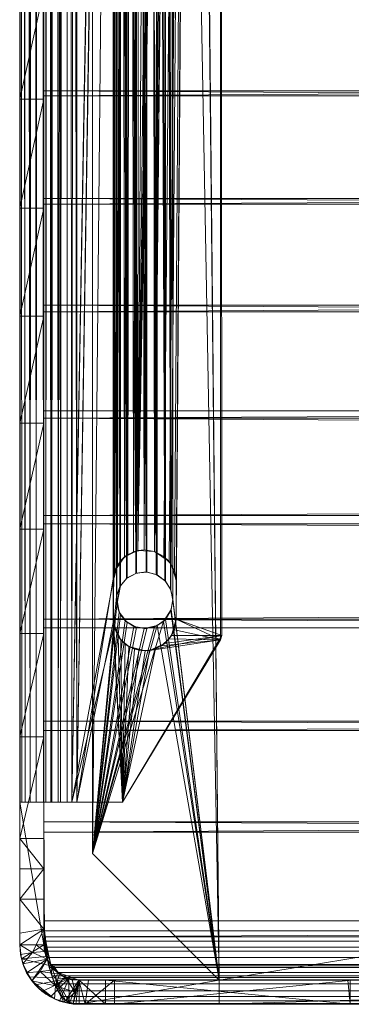
# Model space of a CAD drawing. Units: inches. Extents: x -7.4 to 18.1, y -18.8 to -1.7.
# Drawn here: x -7.4 to -7.1, y -18.7 to -18.1 of the extents above; entities that cross this region are included whole.
import ezdxf

# ---------------------------------------------------------------- set-up
doc = ezdxf.new("R2010")
doc.units = ezdxf.units.IN
doc.header["$MEASUREMENT"] = 0
doc.layers.add('G-IMPT', color=8, linetype='Continuous', lineweight=9)

# ---------------------------------------------------------------- blocks, each defined once
blk = doc.blocks.new('14_dxf-2643-Front')
at = {"layer": 'G-IMPT'}
for p, q in [((-7.06825, 1.5346), (-7.06825, 6.10254)), ((-7.06825, 1.5346), (-7.06825, 6.10254)), ((-7.05245, 1.5346), (-7.05245, 6.10254)), ((-7.05245, 1.5346), (-7.05245, 6.10254)), ((-7.06825, 1.5346), (-7.06825, 6.00962)), ((-7.06825, 6.00962), (-7.06805, 1.5346)), ((-7.0677, 6.00962), (-7.06805, 1.5346)), ((-7.0677, 6.00962), (-7.06467, 1.5346)), ((-7.0677, 6.00962), (-7.06688, 1.5346)), ((-7.06606, 6.00962), (-7.06149, 1.5346)), ((-7.06606, 6.00962), (-7.06467, 1.5346)), ((-7.06339, 6.00962), (-7.06149, 1.5346)), ((-7.05975, 6.00962), (-7.06149, 1.5346)), ((-7.05975, 6.00962), (-7.05749, 1.5346)), ((-7.05526, 6.00962), (-7.05749, 1.5346)), ((-7.05526, 6.00962), (-7.05277, 1.5346)), ((-7.05004, 6.00962), (-7.05277, 1.5346)), ((-7.05245, 1.5346), (-7.05245, 6.00962)), ((-7.05245, 6.00962), (-7.05119, 1.5346)), ((-7.04878, 6.00962), (-7.05119, 1.5346)), ((-7.05004, 6.00962), (-7.04743, 1.5346)), ((-7.04878, 6.00962), (-7.04801, 1.5346)), ((-7.04418, 6.00962), (-7.04801, 1.5346)), ((-7.04423, 6.00962), (-7.04743, 1.5346)), ((-7.04423, 6.00962), (-7.04162, 1.5346)), ((-7.04418, 6.00962), (-7.04329, 1.5346)), ((-7.03752, 6.00962), (-7.04329, 1.5346)), ((-7.03801, 6.00962), (-7.04162, 1.5346)), ((-7.03801, 6.00962), (-7.03435, 1.5346)), ((-7.03752, 6.00962), (-7.0374, 1.5346)), ((-7.03752, 6.00962), (-7.03097, 1.5346)), ((-7.03435, 1.5346), (-7.03075, 6.00962)), ((-7.03097, 1.5346), (-7.03097, 6.00962)), ((-6.93738, 5.90373), (-6.98043, 1.69807)), ((-6.93738, 5.90373), (-6.98043, 1.69807)), ((-6.93738, 5.90373), (-6.97434, 1.69482)), ((-6.93738, 5.90373), (-6.97088, 1.69143)), ((-6.93738, 5.90373), (-6.96967, 1.68974)), ((-6.93738, 5.90373), (-6.96753, 1.68539)), ((-6.93738, 5.90373), (-6.96638, 1.67928)), ((-6.93738, 5.90373), (-6.96637, 1.65384)), ((-6.93738, 5.90373), (-6.96637, 1.67859)), ((-6.93738, 5.90373), (-6.96637, 1.65384)), ((-6.93738, 5.90373), (-6.93663, 1.6432)), ((-6.93738, 5.90373), (-6.93738, 1.64048)), ((-6.93738, 5.90373), (-6.93738, 1.64048)), ((-7.03435, 1.5346), (-7.00744, 3.08251)), ((-7.03097, 1.5346), (-7.00744, 3.08251)), ((-7.03435, 1.5346), (-7.00739, 3.05638)), ((-7.03097, 1.5346), (-7.00733, 3.05569)), ((-7.00744, 1.67859), (-7.00739, 3.05638)), ((-7.00739, 3.05638), (-7.00628, 1.68539)), ((-7.00702, 1.68272), (-7.00733, 3.05569)), ((-6.99138, 1.69863), (-6.96637, 3.05777)), ((-6.96637, 3.05777), (-6.98043, 1.69807)), ((-6.96637, 3.05777), (-6.98043, 1.69807)), ((-7.00549, 3.04904), (-7.00702, 1.68272)), ((-7.00628, 1.68539), (-7.00577, 3.04967)), ((-7.00577, 3.04967), (-7.00293, 1.69143)), ((-7.00451, 1.68915), (-7.00549, 3.04904)), ((-6.99138, 1.69863), (-6.96777, 3.05031)), ((-6.98043, 1.69807), (-6.96753, 3.05096)), ((-7.00155, 3.04337), (-7.00451, 1.68915)), ((-7.00293, 1.69143), (-7.00202, 3.04388)), ((-7.00202, 3.04388), (-6.99777, 1.69601)), ((-7.00001, 1.69439), (-7.00155, 3.04337)), ((-6.99138, 1.69863), (-6.97133, 3.0444)), ((-6.98043, 1.69807), (-6.97088, 3.04493)), ((-6.99595, 3.03934), (-7.00001, 1.69439)), ((-6.99777, 1.69601), (-6.99656, 3.03965)), ((-6.99656, 3.03965), (-6.99138, 1.69863)), ((-6.99404, 1.69784), (-6.99595, 3.03934)), ((-6.98933, 3.03738), (-6.99404, 1.69784)), ((-6.99138, 1.69863), (-6.97664, 3.03999)), ((-6.99138, 1.69863), (-6.98311, 3.03759)), ((-6.99138, 1.69863), (-6.99001, 3.03747)), ((-6.98725, 1.69912), (-6.98933, 3.03738)), ((-6.98243, 3.03773), (-6.98725, 1.69912)), ((-6.98043, 1.69807), (-6.98243, 3.03773)), ((-6.98043, 1.69807), (-6.97604, 3.04034)), ((-7.06825, 1.5346), (-7.06825, 2.45177)), ((-7.05245, 1.5346), (-7.05245, 2.45177)), ((-7.06825, 1.5346), (-7.06825, 2.13598)), ((-7.05245, 1.5346), (-7.05245, 2.13598)), ((-7.06825, 1.99262), (-7.06825, 2.06409)), ((-7.06825, 1.5346), (-7.06825, 2.06409)), ((-7.06825, 1.99262), (-7.05245, 2.06409)), ((-7.05245, 1.99262), (-7.05245, 2.06409)), ((-7.05245, 1.5346), (-7.05245, 2.06409)), ((-7.06825, 1.92165), (-7.06825, 1.99262)), ((-7.06825, 1.5346), (-7.06825, 1.99262)), ((-7.06825, 1.92165), (-7.05245, 1.99262)), ((-7.06825, 1.99262), (-7.05245, 1.99262)), ((-7.05245, 1.92165), (-7.05245, 1.99262)), ((-7.05245, 1.5346), (-7.05245, 1.99262)), ((-7.06825, 1.85128), (-7.06825, 1.92165)), ((-7.06825, 1.5346), (-7.06825, 1.92165)), ((-7.06825, 1.85128), (-7.05245, 1.92165)), ((-7.06825, 1.92165), (-7.05245, 1.92165)), ((-7.05245, 1.85128), (-7.05245, 1.92165)), ((-7.05245, 1.5346), (-7.05245, 1.92165)), ((-7.06825, 1.78156), (-7.06825, 1.85128)), ((-7.06825, 1.5346), (-7.06825, 1.85128)), ((-7.06825, 1.78156), (-7.05245, 1.85128)), ((-7.06825, 1.85128), (-7.05245, 1.85128)), ((-7.05245, 1.78156), (-7.05245, 1.85128)), ((-7.05245, 1.5346), (-7.05245, 1.85128)), ((-7.06825, 1.7126), (-7.06825, 1.78156)), ((-7.06825, 1.5346), (-7.06825, 1.78156)), ((-7.06825, 1.7126), (-7.05245, 1.78156)), ((-7.06825, 1.78156), (-7.05245, 1.78156)), ((-7.05245, 1.7126), (-7.05245, 1.78156)), ((-7.05245, 1.5346), (-7.05245, 1.78156)), ((-7.06825, 1.64445), (-7.06825, 1.7126)), ((-7.06825, 1.5346), (-7.06825, 1.7126)), ((-7.06825, 1.64445), (-7.05245, 1.7126)), ((-7.06825, 1.7126), (-7.05245, 1.7126)), ((-7.05245, 1.64445), (-7.05245, 1.7126)), ((-7.05245, 1.5346), (-7.05245, 1.7126)), ((-7.00628, 1.68539), (-7.00001, 1.69439)), ((-7.00001, 1.69439), (-7.00451, 1.68915)), ((-7.00293, 1.69143), (-6.99777, 1.69601)), ((-7.00293, 1.69143), (-7.00001, 1.69439)), ((-6.99138, 1.69863), (-7.00001, 1.69439)), ((-6.99404, 1.69784), (-7.00001, 1.69439)), ((-6.99777, 1.69601), (-7.00001, 1.69439)), ((-6.99777, 1.69601), (-6.99138, 1.69863)), ((-6.98725, 1.69912), (-6.99404, 1.69784)), ((-6.99138, 1.69863), (-6.99404, 1.69784)), ((-6.99138, 1.69863), (-6.98725, 1.69912)), ((-6.99138, 1.69863), (-6.98043, 1.69807)), ((-6.98043, 1.69807), (-6.98725, 1.69912)), ((-6.98043, 1.69807), (-6.98725, 1.69912)), ((-6.98043, 1.69807), (-6.97088, 1.69143)), ((-6.97088, 1.69143), (-6.98043, 1.69807)), ((-6.98043, 1.69807), (-6.98043, 1.69807)), ((-6.98043, 1.69807), (-6.97434, 1.69482)), ((-6.97088, 1.69143), (-6.97434, 1.69482)), ((-6.97434, 1.69482), (-6.96967, 1.68974)), ((-7.00744, 1.67859), (-7.00451, 1.68915)), ((-7.00451, 1.68915), (-7.00702, 1.68272)), ((-7.00628, 1.68539), (-7.00293, 1.69143)), ((-7.00628, 1.68539), (-7.00451, 1.68915)), ((-6.96753, 1.68539), (-6.97088, 1.69143)), ((-6.97088, 1.69143), (-6.96967, 1.68974)), ((-6.96753, 1.68539), (-6.96967, 1.68974)), ((-6.96638, 1.67928), (-6.96967, 1.68974)), ((-7.03097, 1.5346), (-7.00702, 1.68272)), ((-7.00744, 1.67859), (-7.00628, 1.68539)), ((-7.00744, 1.67859), (-7.00702, 1.68272)), ((-7.00733, 1.65176), (-7.00702, 1.68272)), ((-6.96637, 1.67859), (-6.96753, 1.68539)), ((-6.96753, 1.68539), (-6.96638, 1.67928)), ((-7.03435, 1.5346), (-7.00744, 1.67859)), ((-7.00687, 1.64903), (-7.00744, 1.67859)), ((-7.00744, 1.67859), (-7.00733, 1.65176)), ((-6.96637, 1.65384), (-6.96638, 1.67928)), ((-6.96637, 1.67859), (-6.96638, 1.67928)), ((-6.96637, 1.65384), (-6.96638, 1.67928)), ((-6.96637, 1.65384), (-6.96637, 1.67859)), ((-7.03435, 1.5346), (-7.00687, 1.64903)), ((-7.03097, 1.5346), (-7.00733, 1.65176)), ((-7.00687, 1.64903), (-7.00733, 1.65176)), ((-7.00733, 1.65176), (-7.00248, 1.64047)), ((-7.00414, 1.64269), (-7.00733, 1.65176)), ((-7.00129, 1.5346), (-7.00733, 1.65176)), ((-7.00129, 1.5346), (-7.00687, 1.64903)), ((-7.00414, 1.64269), (-7.00687, 1.64903)), ((-6.96637, 1.65384), (-6.9693, 1.64328)), ((-6.9693, 1.64328), (-6.96637, 1.65384)), ((-6.96637, 1.65384), (-6.96753, 1.64704)), ((-6.93663, 1.6432), (-6.96637, 1.65384)), ((-6.96637, 1.65384), (-6.96637, 1.65384)), ((-6.93738, 1.64048), (-6.96637, 1.65384)), ((-7.06825, 1.5772), (-7.06825, 1.64445)), ((-7.06825, 1.5346), (-7.06825, 1.64445)), ((-7.06825, 1.5772), (-7.05245, 1.64445)), ((-7.06825, 1.64445), (-7.05245, 1.64445)), ((-7.05245, 1.5772), (-7.05245, 1.64445)), ((-7.05245, 1.5346), (-7.05245, 1.64445)), ((-6.99947, 1.63761), (-7.00414, 1.64269)), ((-7.00414, 1.64269), (-7.00248, 1.64047)), ((-7.00129, 1.5346), (-7.00414, 1.64269)), ((-6.93663, 1.6432), (-7.00129, 1.5346)), ((-6.93663, 1.6432), (-7.00129, 1.5346)), ((-6.93663, 1.6432), (-6.97977, 1.63459)), ((-6.9693, 1.64328), (-6.9738, 1.63804)), ((-6.93663, 1.6432), (-6.9738, 1.63804)), ((-6.97088, 1.641), (-6.96753, 1.64704)), ((-6.9693, 1.64328), (-6.97088, 1.641)), ((-6.9693, 1.64328), (-6.96753, 1.64704)), ((-6.93663, 1.6432), (-6.9693, 1.64328)), ((-6.93738, 1.64048), (-6.96753, 1.64704)), ((-6.93663, 1.6432), (-6.93738, 1.64048)), ((-6.99947, 1.63761), (-7.00248, 1.64047)), ((-6.99717, 1.63606), (-7.00248, 1.64047)), ((-7.00129, 1.5346), (-7.00248, 1.64047)), ((-7.00129, 1.5346), (-6.93738, 1.64048)), ((-7.00129, 1.5346), (-6.99947, 1.63761)), ((-7.00129, 1.5346), (-6.99717, 1.63606)), ((-6.99338, 1.63436), (-6.99947, 1.63761)), ((-6.99947, 1.63761), (-6.99717, 1.63606)), ((-6.98656, 1.63331), (-6.99717, 1.63606)), ((-6.99338, 1.63436), (-6.99717, 1.63606)), ((-6.9907, 1.63366), (-6.99717, 1.63606)), ((-6.93738, 1.64048), (-6.9838, 1.63355)), ((-6.9738, 1.63804), (-6.9838, 1.63355)), ((-6.9838, 1.63355), (-6.97604, 1.63642)), ((-6.9738, 1.63804), (-6.97977, 1.63459)), ((-6.97088, 1.641), (-6.97604, 1.63642)), ((-6.93738, 1.64048), (-6.97604, 1.63642)), ((-6.9738, 1.63804), (-6.97604, 1.63642)), ((-6.9738, 1.63804), (-6.97088, 1.641)), ((-6.93738, 1.64048), (-6.97088, 1.641)), ((-6.97977, 1.63459), (-7.00129, 1.5346)), ((-7.00129, 1.5346), (-6.99338, 1.63436)), ((-7.00129, 1.5346), (-6.9907, 1.63366)), ((-7.00129, 1.5346), (-6.9838, 1.63355)), ((-7.00129, 1.5346), (-6.98656, 1.63331)), ((-6.98656, 1.63331), (-6.99338, 1.63436)), ((-6.98656, 1.63331), (-6.9907, 1.63366)), ((-6.9838, 1.63355), (-6.9907, 1.63366)), ((-6.97977, 1.63459), (-6.98656, 1.63331)), ((-6.98656, 1.63331), (-6.9838, 1.63355)), ((-6.97977, 1.63459), (-6.9838, 1.63355)), ((-7.06825, 1.51093), (-7.06825, 1.5772)), ((-7.06825, 1.5346), (-7.06825, 1.5772)), ((-7.06825, 1.51093), (-7.05245, 1.5772)), ((-7.06825, 1.5772), (-7.05245, 1.5772)), ((-7.05245, 1.51093), (-7.05245, 1.5772)), ((-7.05245, 1.5346), (-7.05245, 1.5772)), ((-7.06825, 1.5346), (-7.06805, 1.5346)), ((-7.06825, 1.44167), (-7.06825, 1.5346)), ((-7.06825, 1.5346), (-7.05245, 1.5346)), ((-7.06825, 1.44167), (-7.06825, 1.5346)), ((-7.06825, 1.5346), (-7.06825, 1.51093)), ((-7.06825, 1.5346), (-7.05245, 1.44167)), ((-7.06688, 1.5346), (-7.06805, 1.5346)), ((-7.05245, 1.5346), (-7.06805, 1.5346)), ((-7.06805, 1.5346), (-7.05119, 1.5346)), ((-7.06467, 1.5346), (-7.06688, 1.5346)), ((-7.06688, 1.5346), (-7.05119, 1.5346)), ((-7.06149, 1.5346), (-7.06467, 1.5346)), ((-7.06467, 1.5346), (-7.05119, 1.5346)), ((-7.06149, 1.5346), (-7.05749, 1.5346)), ((-7.06149, 1.5346), (-7.04801, 1.5346)), ((-7.06149, 1.5346), (-7.05749, 1.5346)), ((-7.06149, 1.5346), (-7.05119, 1.5346)), ((-7.06149, 1.5346), (-7.04329, 1.5346)), ((-7.06149, 1.5346), (-7.0374, 1.5346)), ((-7.05749, 1.5346), (-7.04801, 1.5346)), ((-7.05749, 1.5346), (-7.05277, 1.5346)), ((-7.05749, 1.5346), (-7.05119, 1.5346)), ((-7.05749, 1.5346), (-7.0374, 1.5346)), ((-7.05277, 1.5346), (-7.04743, 1.5346)), ((-7.05277, 1.5346), (-7.0374, 1.5346)), ((-7.05245, 1.5346), (-7.05203, 1.43731)), ((-7.05245, 1.5346), (-7.05119, 1.5346)), ((-7.05245, 1.44167), (-7.05245, 1.5346)), ((-7.05245, 1.5346), (-7.05245, 1.51093)), ((-7.05119, 1.5346), (-7.04801, 1.5346)), ((-7.04801, 1.5346), (-7.04329, 1.5346)), ((-7.04743, 1.5346), (-7.04162, 1.5346)), ((-7.04743, 1.5346), (-7.0374, 1.5346)), ((-7.04329, 1.5346), (-7.0374, 1.5346)), ((-7.04162, 1.5346), (-7.03435, 1.5346)), ((-7.04162, 1.5346), (-7.0374, 1.5346)), ((-7.0374, 1.5346), (-7.03097, 1.5346)), ((-7.03435, 1.5346), (-7.0374, 1.5346)), ((-7.03435, 1.5346), (-7.00129, 1.5346)), ((-7.03435, 1.5346), (-7.03097, 1.5346)), ((-7.03097, 1.5346), (-7.00129, 1.5346)), ((-7.03097, 1.5346), (-7.00129, 1.5346)), ((-7.00129, 1.5346), (-7.00129, 1.5346)), ((-7.06825, 1.51093), (-7.06825, 1.49116)), ((-7.06825, 1.44167), (-7.06825, 1.51093)), ((-7.06825, 1.51093), (-7.05245, 1.51093)), ((-7.06825, 1.51093), (-7.05245, 1.49116)), ((-7.05203, 1.43731), (-7.05245, 1.51093)), ((-7.05245, 1.51093), (-7.05245, 1.49116)), ((-7.06825, 1.47149), (-7.06825, 1.49116)), ((-7.06825, 1.44167), (-7.06825, 1.49116)), ((-7.06825, 1.47149), (-7.05245, 1.49116)), ((-7.06825, 1.49116), (-7.05245, 1.49116)), ((-7.05203, 1.43731), (-7.05245, 1.49116)), ((-7.05245, 1.49116), (-7.05245, 1.47149)), ((-7.06825, 1.44929), (-7.06825, 1.47149)), ((-7.06825, 1.44167), (-7.06825, 1.47149)), ((-7.06825, 1.47149), (-7.05245, 1.45192)), ((-7.06825, 1.47149), (-7.05245, 1.47149)), ((-7.05203, 1.43731), (-7.05245, 1.47149)), ((-7.05245, 1.45192), (-7.05245, 1.47149)), ((-7.06825, 1.44167), (-7.05245, 1.45192)), ((-7.06825, 1.44929), (-7.05245, 1.45192)), ((-7.05751, 1.44167), (-7.05245, 1.45192)), ((-7.05203, 1.43731), (-7.05245, 1.45192)), ((-7.06825, 1.44167), (-7.06825, 1.44929)), ((-7.06825, 1.44167), (-7.06719, 1.4327)), ((-7.06825, 1.44167), (-7.06774, 1.43546)), ((-7.06825, 1.44167), (-7.06825, 1.44167)), ((-7.06825, 1.44167), (-7.05245, 1.44167)), ((-7.06825, 1.44167), (-7.06774, 1.43546)), ((-7.06825, 1.44167), (-7.05751, 1.44167)), ((-7.06825, 1.44167), (-7.05996, 1.43683)), ((-7.05245, 1.44167), (-7.06719, 1.4327)), ((-7.05751, 1.44167), (-7.05996, 1.43683)), ((-7.05996, 1.43683), (-7.05203, 1.43731)), ((-7.05245, 1.44167), (-7.05751, 1.44167)), ((-7.05751, 1.44167), (-7.05203, 1.43731)), ((-7.05751, 1.44167), (-7.05203, 1.43731)), ((-7.05245, 1.44167), (-7.05203, 1.43731)), ((-7.05245, 1.44167), (-7.05046, 1.43234)), ((-7.05245, 1.44167), (-7.05118, 1.43416)), ((-7.05245, 1.44167), (-7.05203, 1.43731)), ((-7.05046, 1.43234), (-7.05203, 1.43731)), ((-7.06774, 1.43546), (-7.05996, 1.43683)), ((-7.06517, 1.42657), (-7.06774, 1.43546)), ((-7.06719, 1.4327), (-7.06774, 1.43546)), ((-7.06774, 1.43546), (-7.06624, 1.42937)), ((-7.06719, 1.4327), (-7.05118, 1.43416)), ((-7.06517, 1.42657), (-7.06719, 1.4327)), ((-7.04799, 1.42809), (-7.06719, 1.4327)), ((-7.06624, 1.42937), (-7.05996, 1.43683)), ((-7.06624, 1.42937), (-7.05046, 1.43234)), ((-7.06376, 1.42359), (-7.05046, 1.43234)), ((-7.06034, 1.41824), (-7.05046, 1.43234)), ((-7.05996, 1.43683), (-7.05046, 1.43234)), ((-7.05046, 1.43234), (-7.05498, 1.42429)), ((-7.04799, 1.42809), (-7.05118, 1.43416)), ((-7.05118, 1.43416), (-7.05046, 1.43234)), ((-7.04799, 1.42809), (-7.05046, 1.43234)), ((-7.05046, 1.43234), (-7.0458, 1.42553)), ((-7.06217, 1.42085), (-7.06624, 1.42937)), ((-7.06517, 1.42657), (-7.06624, 1.42937)), ((-7.06624, 1.42937), (-7.06376, 1.42359)), ((-7.06624, 1.42937), (-7.06034, 1.41824)), ((-7.06217, 1.42085), (-7.06517, 1.42657)), ((-7.06376, 1.42359), (-7.05498, 1.42429)), ((-7.06034, 1.41824), (-7.05498, 1.42429)), ((-7.0458, 1.42553), (-7.05498, 1.42429)), ((-7.04232, 1.42266), (-7.05498, 1.42429)), ((-7.05498, 1.42429), (-7.04501, 1.41503)), ((-7.04313, 1.42324), (-7.04799, 1.42809)), ((-7.04799, 1.42809), (-7.0458, 1.42553)), ((-7.04313, 1.42324), (-7.0458, 1.42553)), ((-7.04232, 1.42266), (-7.0458, 1.42553)), ((-7.06376, 1.42359), (-7.06034, 1.41824)), ((-7.05825, 1.41572), (-7.06376, 1.42359)), ((-7.06217, 1.42085), (-7.06376, 1.42359)), ((-7.06376, 1.42359), (-7.06034, 1.41824)), ((-7.03633, 1.4198), (-7.06217, 1.42085)), ((-7.05825, 1.41572), (-7.06217, 1.42085)), ((-7.05353, 1.41131), (-7.06034, 1.41824)), ((-7.05825, 1.41572), (-7.06034, 1.41824)), ((-7.06034, 1.41824), (-7.0561, 1.41352)), ((-7.06034, 1.41824), (-7.04559, 1.40645)), ((-7.06034, 1.41824), (-7.04501, 1.41503)), ((-7.03633, 1.4198), (-7.05825, 1.41572)), ((-7.03633, 1.4198), (-7.05353, 1.41131)), ((-7.03633, 1.4198), (-7.04815, 1.40774)), ((-7.04232, 1.42266), (-7.04501, 1.41503)), ((-7.03835, 1.42053), (-7.04501, 1.41503)), ((-7.03633, 1.4198), (-7.04313, 1.42324)), ((-7.04313, 1.42324), (-7.04232, 1.42266)), ((-7.03633, 1.4198), (-7.04232, 1.42266)), ((-7.03835, 1.42053), (-7.04232, 1.42266)), ((-7.03633, 1.4198), (-7.04224, 1.40512)), ((-7.03633, 1.4198), (-7.03835, 1.42053)), ((-7.03404, 1.41921), (-7.03835, 1.42053)), ((-7.03835, 1.42053), (-7.03203, 1.41097)), ((-7.02955, 1.41877), (-7.03633, 1.4198)), ((-7.03599, 1.40352), (-7.03633, 1.4198)), ((-7.03633, 1.4198), (-7.03404, 1.41921)), ((-7.02955, 1.41877), (-7.03599, 1.40352)), ((-7.02955, 1.41877), (-7.03404, 1.41921)), ((-7.02955, 1.41877), (-7.03404, 1.41921)), ((-7.03404, 1.41921), (-7.03203, 1.41097)), ((-7.03336, 1.40316), (-7.02955, 1.41877)), ((-7.02955, 1.41877), (-7.03203, 1.41097)), ((-7.02955, 1.41877), (-6.93842, 1.41877)), ((-7.02955, 1.41877), (-7.01242, 1.41877)), ((-7.02955, 1.40298), (-7.02955, 1.41877)), ((-7.02955, 1.40298), (-6.93842, 1.41877)), ((-7.02955, 1.41877), (-7.02955, 1.41877)), ((-7.02955, 1.41877), (-6.4282, 1.41877)), ((-7.02955, 1.41877), (-7.01242, 1.41877)), ((-7.02955, 1.41877), (-6.85446, 1.41877)), ((-7.02955, 1.41877), (-6.85292, 1.41877)), ((-7.02955, 1.41877), (-7.01242, 1.40298)), ((-7.01242, 1.41877), (-6.85446, 1.41877)), ((-7.01242, 1.41877), (-6.85292, 1.40298)), ((-7.01242, 1.41877), (-7.01242, 1.40298)), ((-6.93842, 1.41877), (-6.93842, 1.40298)), ((-6.4282, 1.41877), (-6.93842, 1.41877)), ((-6.93842, 1.41877), (-6.93842, 1.40298)), ((-6.4282, 1.41877), (-6.93842, 1.41877)), ((-6.93842, 1.41877), (-6.4282, 1.41877)), ((-6.93842, 1.41877), (-6.93842, 1.41877)), ((-6.4282, 1.41877), (-6.93842, 1.40298)), ((-6.93842, 1.41877), (-6.93842, 1.40298)), ((-6.85446, 1.41877), (-6.85292, 1.41877)), ((-6.85446, 1.41877), (-6.85292, 1.40298)), ((-6.85446, 1.41877), (-6.85292, 1.40298)), ((-6.4282, 1.41877), (-6.85292, 1.41877)), ((-6.85292, 1.41877), (-6.85292, 1.40298)), ((-6.85292, 1.41877), (-6.4282, 1.40298)), ((-7.05353, 1.41131), (-7.05825, 1.41572)), ((-7.04815, 1.40774), (-7.0561, 1.41352)), ((-7.05353, 1.41131), (-7.0561, 1.41352)), ((-7.0561, 1.41352), (-7.05113, 1.40955)), ((-7.0561, 1.41352), (-7.04559, 1.40645)), ((-7.04815, 1.40774), (-7.05353, 1.41131)), ((-7.04559, 1.40645), (-7.04501, 1.41503)), ((-7.03961, 1.4043), (-7.04501, 1.41503)), ((-7.04501, 1.41503), (-7.03203, 1.41097)), ((-7.04224, 1.40512), (-7.05113, 1.40955)), ((-7.04815, 1.40774), (-7.05113, 1.40955)), ((-7.05113, 1.40955), (-7.04559, 1.40645)), ((-7.04224, 1.40512), (-7.04815, 1.40774)), ((-7.03599, 1.40352), (-7.04559, 1.40645)), ((-7.04224, 1.40512), (-7.04559, 1.40645)), ((-7.04559, 1.40645), (-7.03961, 1.4043)), ((-7.03599, 1.40352), (-7.04224, 1.40512)), ((-7.03961, 1.4043), (-7.03203, 1.41097)), ((-7.03336, 1.40316), (-7.03203, 1.41097)), ((-7.02955, 1.40298), (-7.03961, 1.4043)), ((-7.03599, 1.40352), (-7.03961, 1.4043)), ((-7.03961, 1.4043), (-7.03336, 1.40316)), ((-7.02955, 1.40298), (-7.03599, 1.40352)), ((-7.02955, 1.40298), (-7.03336, 1.40316)), ((-7.03336, 1.40316), (-7.01242, 1.40298)), ((-7.02955, 1.40298), (-6.93842, 1.40298)), ((-7.02955, 1.40298), (-6.85292, 1.40298)), ((-7.02955, 1.40298), (-6.85292, 1.40298)), ((-7.02955, 1.40298), (-7.01242, 1.40298)), ((-6.85292, 1.40298), (-7.01242, 1.40298)), ((-6.93842, 1.40298), (-6.4282, 1.40298)), ((-6.93842, 1.40298), (-6.85292, 1.40298)), ((-6.93842, 1.40298), (-6.93842, 1.40298)), ((-6.93842, 1.40298), (-6.4282, 1.40298)), ((-6.85292, 1.40298), (-6.4282, 1.40298)), ((-6.85292, 1.40298), (-6.85292, 1.40298)), ((-6.85292, 1.40298), (-6.4282, 1.40298))]:
    blk.add_line(p, q, dxfattribs=at)

msp = doc.modelspace()

# ---------------------------------------------------------------- linework, layer by layer
at = {"layer": 'G-IMPT'}
for p, q in [((-7.31742, -15.47769), (-7.31742, -18.59917)), ((-7.31742, -15.47769), (-7.31742, -18.59917)), ((-7.31742, -15.47769), (-7.31742, -18.59917)), ((-7.30163, -18.43727), (-7.31742, -15.47769)), ((-7.2653, -15.62322), (-7.23497, -18.68162)), ((-7.23497, -18.68162), (-7.26504, -15.62632)), ((-7.31742, -18.59917), (-7.30189, -17.03025)), ((-7.30189, -17.03025), (-7.29957, -18.42523)), ((-7.30189, -17.03025), (-7.30172, -18.43169)), ((-7.26504, -17.03025), (-7.26505, -18.43355)), ((-7.23497, -18.68162), (-7.26504, -17.03025)), ((-7.26504, -18.43418), (-7.26504, -17.03025)), ((-7.23497, -18.68162), (-7.26504, -17.03025)), ((-7.30163, -18.43727), (-7.30163, -17.03335)), ((-7.29926, -18.4247), (-7.30163, -17.03335)), ((-7.26629, -17.03694), (-7.26653, -18.42691)), ((-7.26505, -18.43355), (-7.26629, -17.03694)), ((-7.26504, -18.43418), (-7.26629, -17.03694)), ((-7.26629, -17.03694), (-7.26629, -18.42748)), ((-7.29926, -17.03973), (-7.29957, -18.42523)), ((-7.29523, -18.41999), (-7.29926, -17.03973)), ((-7.29474, -18.4196), (-7.29926, -17.03973)), ((-7.29926, -17.03973), (-7.29926, -18.4247)), ((-7.26989, -17.04272), (-7.27032, -18.42126)), ((-7.26653, -18.42691), (-7.26989, -17.04272)), ((-7.26629, -18.42748), (-7.26989, -17.04272)), ((-7.26989, -17.04272), (-7.26989, -18.42171)), ((-7.29474, -17.04482), (-7.29523, -18.41999)), ((-7.28928, -18.41669), (-7.29474, -17.04482)), ((-7.28868, -18.4165), (-7.29474, -17.04482)), ((-7.29474, -17.04482), (-7.29474, -18.4196)), ((-7.28868, -17.04792), (-7.28928, -18.41669)), ((-7.28253, -18.41577), (-7.28868, -17.04792)), ((-7.28191, -18.41581), (-7.28868, -17.04792)), ((-7.28868, -17.04792), (-7.28868, -18.4165)), ((-7.28191, -17.04861), (-7.28253, -18.41577)), ((-7.27591, -18.41737), (-7.28191, -17.04861)), ((-7.27535, -18.41763), (-7.28191, -17.04861)), ((-7.28191, -17.04861), (-7.28191, -18.41581)), ((-7.27535, -17.04679), (-7.27591, -18.41737)), ((-7.27032, -18.42126), (-7.27535, -17.04679)), ((-7.26989, -18.42171), (-7.27535, -17.04679)), ((-7.27535, -17.04679), (-7.27535, -18.41763)), ((-7.34901, -18.03174), (-7.34901, -18.10233)), ((-7.34901, -18.03174), (-7.34901, -18.10556)), ((-7.34901, -18.10556), (-7.34901, -18.03445)), ((-7.34901, -18.10556), (5.22185, -18.03445)), ((-7.34901, -18.10233), (-7.34901, -18.17244)), ((5.22185, -18.10233), (-7.34901, -18.10233)), ((-7.34901, -18.10233), (5.22185, -18.17244)), ((-7.34901, -18.10233), (-7.34901, -18.17618)), ((-7.34901, -18.10233), (-7.34901, -18.10556)), ((-7.34901, -18.17618), (-7.34901, -18.10556)), ((-7.34901, -18.17618), (5.22185, -18.10556)), ((5.22185, -18.10556), (-7.34901, -18.10556)), ((-7.34901, -18.17244), (-7.34901, -18.24197)), ((5.22185, -18.17244), (-7.34901, -18.17244)), ((-7.34901, -18.17244), (5.22185, -18.24197)), ((-7.34901, -18.17244), (-7.34901, -18.24623)), ((-7.34901, -18.17244), (-7.34901, -18.17618)), ((-7.34901, -18.24623), (-7.34901, -18.17618)), ((-7.34901, -18.24623), (5.22185, -18.17618)), ((5.22185, -18.17618), (-7.34901, -18.17618)), ((-7.34901, -18.24197), (-7.34901, -18.31086)), ((5.22185, -18.24197), (-7.34901, -18.24197)), ((-7.34901, -18.24197), (5.22185, -18.31086)), ((-7.34901, -18.24197), (-7.34901, -18.31562)), ((-7.34901, -18.24197), (-7.34901, -18.24623)), ((-7.34901, -18.31562), (-7.34901, -18.24623)), ((-7.34901, -18.31562), (5.22185, -18.24623)), ((5.22185, -18.24623), (-7.34901, -18.24623)), ((-7.34901, -18.31086), (-7.34901, -18.37903)), ((5.22185, -18.31086), (-7.34901, -18.31086)), ((5.22185, -18.31086), (-7.34901, -18.37903)), ((-7.34901, -18.31086), (-7.34901, -18.38429)), ((-7.34901, -18.31086), (-7.34901, -18.31562)), ((-7.34901, -18.38429), (-7.34901, -18.31562)), ((5.22185, -18.38429), (-7.34901, -18.31562)), ((-7.34901, -18.31562), (5.22185, -18.31562)), ((-7.34901, -18.37903), (-7.34901, -18.4464)), ((-7.34901, -18.37903), (5.22185, -18.37903)), ((-7.34901, -18.37903), (-7.34901, -18.45215)), ((-7.34901, -18.37903), (-7.34901, -18.38429)), ((5.22185, -18.37903), (-7.34901, -18.4464)), ((-7.34901, -18.45215), (-7.34901, -18.38429)), ((5.22185, -18.45215), (-7.34901, -18.38429)), ((-7.34901, -18.38429), (5.22185, -18.38429)), ((-7.28253, -18.41577), (-7.28928, -18.41669)), ((-7.28253, -18.41577), (-7.28868, -18.4165)), ((-7.28191, -18.41581), (-7.28868, -18.4165)), ((-7.27591, -18.41737), (-7.28253, -18.41577)), ((-7.28253, -18.41577), (-7.28191, -18.41581)), ((-7.27591, -18.41737), (-7.28191, -18.41581)), ((-7.27535, -18.41763), (-7.28191, -18.41581)), ((-7.29523, -18.41999), (-7.29957, -18.42523)), ((-7.29474, -18.4196), (-7.29926, -18.4247)), ((-7.29523, -18.41999), (-7.29926, -18.4247)), ((-7.28928, -18.41669), (-7.29523, -18.41999)), ((-7.29523, -18.41999), (-7.29474, -18.4196)), ((-7.28868, -18.4165), (-7.29474, -18.4196)), ((-7.28928, -18.41669), (-7.29474, -18.4196)), ((-7.28928, -18.41669), (-7.28868, -18.4165)), ((-7.27591, -18.41737), (-7.26989, -18.42171)), ((-7.27591, -18.41737), (-7.27535, -18.41763)), ((-7.27032, -18.42126), (-7.27591, -18.41737)), ((-7.26989, -18.42171), (-7.27535, -18.41763)), ((-7.26653, -18.42691), (-7.27032, -18.42126)), ((-7.27032, -18.42126), (-7.26989, -18.42171)), ((-7.26653, -18.42691), (-7.26989, -18.42171)), ((-7.26629, -18.42748), (-7.26989, -18.42171)), ((-7.29957, -18.42523), (-7.30172, -18.43169)), ((-7.30163, -18.43727), (-7.29926, -18.4247)), ((-7.29957, -18.42523), (-7.30163, -18.43727)), ((-7.29957, -18.42523), (-7.29926, -18.4247)), ((-7.26505, -18.43355), (-7.26653, -18.42691)), ((-7.26653, -18.42691), (-7.26629, -18.42748)), ((-7.26505, -18.43355), (-7.26629, -18.42748)), ((-7.26504, -18.43418), (-7.26629, -18.42748)), ((-7.31742, -18.59917), (-7.30172, -18.43169)), ((-7.30172, -18.43169), (-7.30014, -18.44201)), ((-7.30172, -18.43169), (-7.30163, -18.43727)), ((-7.26504, -18.43418), (-7.26629, -18.44087)), ((-7.26505, -18.43355), (-7.26608, -18.44028)), ((-7.26608, -18.44028), (-7.26504, -18.43418)), ((-7.26505, -18.43355), (-7.26504, -18.43418)), ((-7.23497, -18.68162), (-7.26505, -18.43355)), ((-7.26504, -18.43418), (-7.23497, -18.68162)), ((-7.30163, -18.43727), (-7.31742, -18.59917)), ((-7.30014, -18.44201), (-7.30163, -18.43727)), ((-7.29926, -18.44366), (-7.30163, -18.43727)), ((-7.27123, -18.44795), (-7.26608, -18.44028)), ((-7.27123, -18.44795), (-7.26629, -18.44087)), ((-7.26629, -18.44087), (-7.26989, -18.44664)), ((-7.26608, -18.44028), (-7.26629, -18.44087)), ((-7.26629, -18.44087), (-7.23497, -18.68162)), ((-7.23497, -18.68162), (-7.26608, -18.44028)), ((-7.34901, -18.4464), (-7.34901, -18.51289)), ((-7.34901, -18.4464), (5.22185, -18.4464)), ((-7.34901, -18.4464), (5.22185, -18.51289)), ((-7.34901, -18.4464), (-7.34901, -18.51913)), ((-7.34901, -18.4464), (-7.34901, -18.45215)), ((-7.31742, -18.59917), (-7.30014, -18.44201)), ((-7.29926, -18.44366), (-7.31742, -18.59917)), ((-7.31742, -18.59917), (-7.29616, -18.44753)), ((-7.31742, -18.59917), (-7.27123, -18.44795)), ((-7.30014, -18.44201), (-7.29474, -18.44875)), ((-7.30014, -18.44201), (-7.29926, -18.44366)), ((-7.29616, -18.44753), (-7.30014, -18.44201)), ((-7.29474, -18.44875), (-7.29926, -18.44366)), ((-7.29616, -18.44753), (-7.28868, -18.45185)), ((-7.29616, -18.44753), (-7.29474, -18.44875)), ((-7.29044, -18.45123), (-7.29616, -18.44753)), ((-7.27123, -18.44795), (-7.27706, -18.45146)), ((-7.26989, -18.44664), (-7.27535, -18.45072)), ((-7.27123, -18.44795), (-7.27535, -18.45072)), ((-7.27123, -18.44795), (-7.26989, -18.44664)), ((-7.23497, -18.68162), (-7.27123, -18.44795)), ((-7.26989, -18.44664), (-7.23497, -18.68162)), ((-7.34901, -18.51913), (-7.34901, -18.45215)), ((-7.34901, -18.51913), (5.22185, -18.45215)), ((5.22185, -18.45215), (-7.34901, -18.45215)), ((-7.29474, -18.44875), (-7.31742, -18.59917)), ((-7.27535, -18.45072), (-7.31742, -18.59917)), ((-7.31742, -18.59917), (-7.29044, -18.45123)), ((-7.31742, -18.59917), (-7.27706, -18.45146)), ((-7.28868, -18.45185), (-7.31742, -18.59917)), ((-7.28191, -18.45254), (-7.31742, -18.59917)), ((-7.31742, -18.59917), (-7.28377, -18.4526)), ((-7.28868, -18.45185), (-7.29474, -18.44875)), ((-7.29044, -18.45123), (-7.28191, -18.45254)), ((-7.29044, -18.45123), (-7.28868, -18.45185)), ((-7.28377, -18.4526), (-7.29044, -18.45123)), ((-7.28191, -18.45254), (-7.28868, -18.45185)), ((-7.28377, -18.4526), (-7.27535, -18.45072)), ((-7.27706, -18.45146), (-7.28377, -18.4526)), ((-7.28377, -18.4526), (-7.28191, -18.45254)), ((-7.27535, -18.45072), (-7.28191, -18.45254)), ((-7.27706, -18.45146), (-7.27535, -18.45072)), ((-7.27535, -18.45072), (-7.23497, -18.68162)), ((-7.34901, -18.51289), (-7.34901, -18.57844)), ((5.22185, -18.51289), (-7.34901, -18.51289)), ((-7.34901, -18.51289), (5.22185, -18.57844)), ((-7.34901, -18.51289), (-7.34901, -18.58516)), ((-7.34901, -18.51289), (-7.34901, -18.51913)), ((-7.34901, -18.58516), (-7.34901, -18.51913)), ((-7.34901, -18.58516), (5.22185, -18.51913)), ((5.22185, -18.51913), (-7.34901, -18.51913)), ((-7.34901, -18.57844), (-7.34901, -18.64297)), ((-7.34901, -18.57844), (-7.34894, -18.65351)), ((-7.34901, -18.57844), (-7.34901, -18.58516)), ((5.22185, -18.57844), (-7.34901, -18.57844)), ((-7.34901, -18.57844), (5.22185, -18.64297)), ((-7.34894, -18.65351), (-7.34901, -18.58516)), ((5.22185, -18.58516), (-7.34901, -18.58516)), ((-7.34894, -18.65351), (5.22185, -18.58516)), ((-7.31742, -18.59917), (-7.23497, -18.68162)), ((-7.23497, -18.68162), (-7.31742, -18.59917)), ((-7.31742, -18.59917), (-7.23497, -18.68162)), ((-7.31742, -18.59917), (-7.31742, -18.59917)), ((-7.23497, -18.68162), (-6.92862, -18.6316)), ((-7.34901, -18.64297), (-7.34894, -18.65351)), ((5.22185, -18.64297), (-7.34901, -18.64297)), ((-7.34901, -18.64297), (5.22156, -18.64961)), ((-7.34901, -18.64297), (-7.34872, -18.64961)), ((-7.34872, -18.64961), (-7.34894, -18.65351)), ((-7.34894, -18.65351), (5.22183, -18.65184)), ((-7.34837, -18.6602), (-7.34894, -18.65351)), ((5.2214, -18.65853), (-7.34894, -18.65351)), ((-7.34894, -18.65351), (-7.34789, -18.65975)), ((5.22156, -18.64961), (-7.34872, -18.64961)), ((-7.34872, -18.64961), (5.22071, -18.65623)), ((-7.34872, -18.64961), (-7.34787, -18.65623)), ((-7.34872, -18.64961), (-7.34789, -18.65975)), ((-7.34837, -18.6602), (5.2214, -18.65853)), ((-7.34837, -18.6602), (-7.34789, -18.65975)), ((-7.34787, -18.65623), (-7.34789, -18.65975)), ((-7.34447, -18.67151), (-7.34789, -18.65975)), ((-7.34644, -18.66277), (-7.34789, -18.65975)), ((-7.34553, -18.67334), (-7.34789, -18.65975)), ((-7.34722, -18.66683), (-7.34789, -18.65975)), ((5.22071, -18.65623), (-7.34787, -18.65623)), ((-7.34787, -18.65623), (5.21928, -18.66277)), ((-7.34787, -18.65623), (-7.34644, -18.66277)), ((-7.34722, -18.66683), (-7.34837, -18.6602)), ((5.2204, -18.66518), (-7.34837, -18.6602)), ((-7.34722, -18.66683), (5.2204, -18.66518)), ((-7.34447, -18.67151), (-7.34644, -18.66277)), ((5.21928, -18.66277), (-7.34644, -18.66277)), ((-7.34447, -18.67151), (5.21928, -18.66277)), ((-7.34553, -18.67334), (-7.34722, -18.66683)), ((5.21884, -18.67173), (-7.34722, -18.66683)), ((-7.34447, -18.67151), (-7.34553, -18.67334)), ((-7.34553, -18.67334), (5.21884, -18.67173)), ((5.21731, -18.67151), (-7.34447, -18.67151)), ((5.215, -18.67358), (-7.34447, -18.67151)), ((-7.34385, -18.67881), (-7.34447, -18.67151)), ((-7.34148, -18.68012), (-7.34447, -18.67151)), ((-7.33972, -18.67678), (-7.34447, -18.67151)), ((-7.34447, -18.67151), (-7.34288, -18.67238)), ((5.215, -18.67358), (-7.34288, -18.67238)), ((-7.33972, -18.67678), (-7.34288, -18.67238)), ((-7.34385, -18.67881), (-7.34553, -18.67334)), ((5.21701, -18.67768), (-7.34553, -18.67334)), ((5.21701, -18.67768), (-7.34385, -18.67881)), ((-7.34211, -18.68409), (-7.34385, -18.67881)), ((-7.34007, -18.68866), (-7.34385, -18.67881)), ((-7.34385, -18.67881), (-7.34148, -18.68012)), ((5.21701, -18.67768), (-7.34211, -18.68409)), ((-7.34148, -18.68012), (-7.33972, -18.67678)), ((5.215, -18.67358), (-7.33972, -18.67678)), ((-7.32638, -18.68162), (-7.33972, -18.67678)), ((-7.33972, -18.67678), (-7.33568, -18.67992)), ((5.20852, -18.67992), (-7.33972, -18.67678)), ((-7.34007, -18.68866), (-7.34211, -18.68409)), ((5.21456, -18.68507), (-7.34211, -18.68409)), ((-7.33188, -18.69684), (-7.34148, -18.68012)), ((-7.33499, -18.69514), (-7.34148, -18.68012)), ((-7.33499, -18.69514), (-7.34148, -18.68012)), ((-7.32638, -18.68162), (-7.34148, -18.68012)), ((-7.3377, -18.69238), (-7.34148, -18.68012)), ((-7.34007, -18.68866), (-7.34148, -18.68012)), ((5.21456, -18.68507), (-7.34007, -18.68866)), ((-7.33568, -18.67992), (-7.33128, -18.68139)), ((-7.32638, -18.68162), (-7.33568, -18.67992)), ((5.20117, -18.68162), (-7.33568, -18.67992)), ((5.20852, -18.67992), (-7.33568, -18.67992)), ((-7.32638, -18.68162), (-7.33499, -18.69514)), ((-7.32638, -18.68162), (-7.33128, -18.68139)), ((5.20117, -18.68162), (-7.33128, -18.68139)), ((-7.32833, -18.69741), (-7.32638, -18.68162)), ((-7.3201, -18.68162), (-7.32638, -18.68162)), ((-7.32638, -18.68162), (5.20117, -18.68162)), ((-7.32226, -18.69741), (-7.32638, -18.68162)), ((-5.79517, -18.68162), (-7.32638, -18.68162)), ((-7.32638, -18.68162), (-5.78184, -18.68162)), ((-7.32638, -18.68162), (-1.08358, -18.68162)), ((-7.32638, -18.68162), (-1.05691, -18.68162)), ((-7.32638, -18.68162), (-1.07025, -18.68162)), ((-7.32226, -18.69741), (-7.30312, -18.68162)), ((-7.32226, -18.69741), (-7.3201, -18.68162)), ((-7.30312, -18.68162), (-7.3201, -18.68162)), ((-7.3201, -18.68162), (-5.79517, -18.68162)), ((-7.14816, -18.68162), (-7.30312, -18.68162)), ((-7.30312, -18.69741), (-7.14816, -18.68162)), ((-7.30312, -18.69741), (-7.30312, -18.68162)), ((-7.30312, -18.68162), (-5.83514, -18.68162)), ((-7.30312, -18.68162), (-5.79517, -18.68162)), ((-7.30312, -18.68162), (-5.8085, -18.68162)), ((-7.30312, -18.68162), (-5.82184, -18.68162)), ((-7.23497, -18.68162), (-6.92862, -18.68162)), ((-6.92862, -18.68162), (-7.23497, -18.68162)), ((-7.23497, -18.68162), (-6.92862, -18.68162)), ((-7.23497, -18.68162), (-7.23497, -18.68162)), ((-7.3377, -18.69238), (-7.34007, -18.68866)), ((5.21153, -18.691), (-7.34007, -18.68866)), ((5.21153, -18.691), (-7.3377, -18.69238)), ((5.21153, -18.691), (-7.33499, -18.69514)), ((-7.33499, -18.69514), (-7.3377, -18.69238)), ((-7.33188, -18.69684), (-7.33499, -18.69514)), ((-7.33188, -18.69684), (-7.33499, -18.69514)), ((-7.32833, -18.69741), (-7.33499, -18.69514)), ((5.20664, -18.69595), (-7.33499, -18.69514)), ((5.20664, -18.69595), (-7.33188, -18.69684)), ((-7.32833, -18.69741), (-7.33188, -18.69684)), ((5.20336, -18.69721), (-7.33188, -18.69684)), ((-7.32833, -18.69741), (5.20336, -18.69721)), ((5.19922, -18.69741), (-7.32833, -18.69741)), ((-7.32833, -18.69741), (-7.32226, -18.69741)), ((-1.05691, -18.69741), (-7.32833, -18.69741)), ((-7.32833, -18.69741), (-1.07025, -18.69741)), ((-7.32833, -18.69741), (-1.08358, -18.69741)), ((-7.32833, -18.69741), (-1.09689, -18.69741)), ((-7.32833, -18.69741), (-1.11016, -18.69741)), ((-7.32833, -18.69741), (-1.12337, -18.69741)), ((-7.32833, -18.69741), (-1.13652, -18.69741)), ((-7.32833, -18.69741), (-1.14958, -18.69741)), ((-7.32833, -18.69741), (-1.16255, -18.69741)), ((-7.32833, -18.69741), (-1.17541, -18.69741)), ((-7.32833, -18.69741), (-1.18813, -18.69741)), ((-7.32833, -18.69741), (-1.20072, -18.69741)), ((-7.32833, -18.69741), (-1.21314, -18.69741)), ((-7.32833, -18.69741), (-1.2254, -18.69741)), ((-7.32833, -18.69741), (-1.23747, -18.69741)), ((-7.32833, -18.69741), (-1.24935, -18.69741)), ((-7.32833, -18.69741), (-1.26101, -18.69741)), ((-7.32833, -18.69741), (-1.27244, -18.69741)), ((-7.32833, -18.69741), (-1.28364, -18.69741)), ((-7.32833, -18.69741), (-1.29459, -18.69741)), ((-7.32833, -18.69741), (-1.30527, -18.69741)), ((-7.32833, -18.69741), (-1.31568, -18.69741)), ((-7.32833, -18.69741), (-1.3258, -18.69741)), ((-7.32833, -18.69741), (-1.33562, -18.69741)), ((-7.32833, -18.69741), (-1.34513, -18.69741)), ((-7.32833, -18.69741), (-1.35432, -18.69741)), ((-7.32833, -18.69741), (-1.36318, -18.69741)), ((-7.32833, -18.69741), (-1.37169, -18.69741)), ((-7.32833, -18.69741), (-1.43962, -18.69741)), ((-7.32833, -18.69741), (-7.30312, -18.69741)), ((-7.32833, -18.69741), (-7.14816, -18.69741)), ((-7.32833, -18.69741), (-6.20374, -18.69741)), ((-7.32833, -18.69741), (-6.20284, -18.69741)), ((-7.32833, -18.69741), (-6.20023, -18.69741)), ((-7.32833, -18.69741), (-6.19608, -18.69741)), ((-7.32833, -18.69741), (-6.1907, -18.69741)), ((-7.32833, -18.69741), (-6.18449, -18.69741)), ((-7.32833, -18.69741), (-6.17788, -18.69741)), ((-7.32833, -18.69741), (-6.11812, -18.69741)), ((-7.32833, -18.69741), (-6.10995, -18.69741)), ((-7.32833, -18.69741), (-1.46548, -18.69741)), ((-7.32833, -18.69741), (-5.75526, -18.69741)), ((-7.32833, -18.69741), (-5.76853, -18.69741)), ((-7.32833, -18.69741), (-5.78184, -18.69741)), ((-7.32833, -18.69741), (-5.79517, -18.69741)), ((-7.32833, -18.69741), (-5.8085, -18.69741)), ((-7.32833, -18.69741), (-5.82184, -18.69741)), ((-7.32833, -18.69741), (-5.83514, -18.69741)), ((-7.32833, -18.69741), (-5.84841, -18.69741)), ((-7.32833, -18.69741), (-5.86163, -18.69741)), ((-7.32833, -18.69741), (-5.87478, -18.69741)), ((-7.32833, -18.69741), (-5.88784, -18.69741)), ((-7.32833, -18.69741), (-5.90081, -18.69741)), ((-7.32833, -18.69741), (-5.91366, -18.69741)), ((-7.32833, -18.69741), (-5.92639, -18.69741)), ((-7.32833, -18.69741), (-5.93897, -18.69741)), ((-7.32833, -18.69741), (-5.9514, -18.69741)), ((-7.32833, -18.69741), (-5.96366, -18.69741)), ((-7.32833, -18.69741), (-5.97573, -18.69741)), ((-7.32833, -18.69741), (-5.9876, -18.69741)), ((-7.32833, -18.69741), (-5.99926, -18.69741)), ((-7.32833, -18.69741), (-6.0107, -18.69741)), ((-7.32833, -18.69741), (-6.0219, -18.69741)), ((-7.32833, -18.69741), (-6.03285, -18.69741)), ((-7.32833, -18.69741), (-6.04353, -18.69741)), ((-7.32833, -18.69741), (-6.05394, -18.69741)), ((-7.32833, -18.69741), (-6.06406, -18.69741)), ((-7.32833, -18.69741), (-6.07388, -18.69741)), ((-7.32833, -18.69741), (-6.08339, -18.69741)), ((-7.32833, -18.69741), (-6.09258, -18.69741)), ((-7.32833, -18.69741), (-6.10144, -18.69741)), ((-7.32833, -18.69741), (-1.46459, -18.69741)), ((-7.32833, -18.69741), (-1.46197, -18.69741)), ((-7.32833, -18.69741), (-1.45783, -18.69741)), ((-7.32833, -18.69741), (-1.45245, -18.69741)), ((-7.32833, -18.69741), (-1.44623, -18.69741)), ((-7.32226, -18.69741), (-7.30312, -18.69741)), ((-7.30312, -18.69741), (-7.14816, -18.69741))]:
    msp.add_line(p, q, dxfattribs=at)

# ---------------------------------------------------------------- block references
msp.add_blockref('14_dxf-2643-Front', (-0.29657, -20.10039), dxfattribs=at)

doc.saveas('drawing.dxf')
